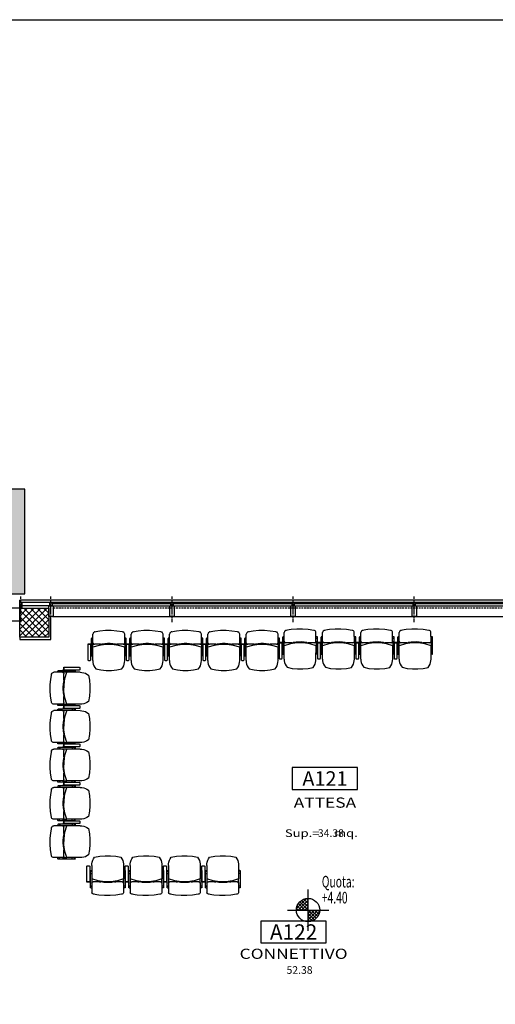
# Model space of a CAD drawing. Units: millimetres. Extents: x 1268 to 13723, y 3039 to 15219.
# Drawn here: x 3721 to 4376, y 7758 to 9112 of the extents above; entities that cross this region are included whole.
import ezdxf
from ezdxf.enums import TextEntityAlignment as Align

# ---------------------------------------------------------------- set-up
doc = ezdxf.new("R2010")
doc.units = ezdxf.units.MM
doc.linetypes.add('HIDDEN', pattern=[0.375, 0.25, -0.125])
for name, color, linetype in [('0-arr attesa', 150, 'Continuous'), ('0-infissi', 13, 'Continuous'), ('0-infissi sez', 3, 'Continuous'), ('0-infissi sottile 09', 9, 'Continuous'), ('0-lamelle frangisole CAMP', 31, 'Continuous'), ('0-lamelle frangisole VISTA', 34, 'Continuous'), ('0-strutt GIUNTO', 1, 'Continuous'), ('0-strutt_TRATTEGGIO', 251, 'Continuous'), ('0-struttura intonaco', 5, 'Continuous'), ('0-struttura pilastri', 7, 'Continuous'), ('0-vista_tratt1', 110, 'Continuous'), ('eDESTUSO 50 PE', 5, 'Continuous'), ('eNUM_VANI50PE', 3, 'Continuous'), ('eSUPERF50PE', 4, 'Continuous'), ('ETICHETTA 50 stanze', 4, 'Continuous'), ('QUOTE altrimetriche', 7, 'Continuous')]:
    doc.layers.add(name, color=color, linetype=linetype)
doc.styles.add('1', font='simplex.shx', dxfattribs={"width": 0.8})
doc.styles.add('Dest uso', font='simplex.shx', dxfattribs={"width": 1.25, "height": 20})
doc.styles.get("Standard").update_dxf_attribs({"font": 'ARIAL.TTF'})

# ---------------------------------------------------------------- blocks, each defined once
blk = doc.blocks.new('*X3')
at = {"color": 0}
for p, q in [((-0.1, 0.1), (-0.1, 0.229)), ((-0.05, 0.05), (-0.05, 0.245)), ((0, 0), (0, 0.25)), ((0.05, 0.05), (0.05, 0.245)), ((0.1, 0.1), (0.1, 0.229)), ((-0.15, 0.2), (0.15, 0.2)), ((-0.15, 0.15), (-0.15, 0.2)), ((-0.15, 0.15), (0.15, 0.15)), ((-0.1, 0.1), (0.1, 0.1)), ((-0.05, 0.05), (0.05, 0.05)), ((0, -0.25), (0, 0)), ((0.15, 0.15), (0.15, 0.2)), ((-0.15, -0.15), (0.15, -0.15)), ((-0.15, -0.2), (-0.15, -0.15)), ((-0.15, -0.2), (0.15, -0.2)), ((-0.1, -0.1), (0.1, -0.1)), ((-0.1, -0.229), (-0.1, -0.1)), ((-0.05, -0.05), (0.05, -0.05)), ((-0.05, -0.245), (-0.05, -0.05)), ((0.05, -0.245), (0.05, -0.05)), ((0.1, -0.229), (0.1, -0.1)), ((0.15, -0.2), (0.15, -0.15))]:
    blk.add_line(p, q, dxfattribs=at)
blk = doc.blocks.new('QuotaPTT')
for p, q in [((0, -35.5), (0, 35.5)), ((-35.5, 0), (35.5, 0))]:
    blk.add_line(p, q)
blk.add_circle((0, 0), 20)
at = {"xscale": 79.99999999999903, "yscale": 79.99999999999903, "zscale": 79.99999999999903, "rotation": 44.99999999999931}
blk.add_blockref('*X3', (0, 0), dxfattribs=at)
at = {"style": '1', "width": 0.65}
blk.add_text('Quota:', height=20, dxfattribs=at).set_placement((23.7, 38.8))
blk.add_attdef('QUOTA', (23.7, 11.3), '', height=20, dxfattribs=at)
blk = doc.blocks.new('Etichetta stanze 50PE')
at = {"layer": 'eNUM_VANI50PE'}
blk.add_lwpolyline([(-45, 10.9), (-45, -19.1), (45, -19.1), (45, 10.9)], close=True, dxfattribs=at)
at = {"layer": 'eDESTUSO 50 PE', "style": 'Dest uso', "width": 1.25}
blk.add_attdef('BBBB', text='', height=14, dxfattribs=at).set_placement((0, -34.1), align=Align.MIDDLE_CENTER)
at = {"layer": 'eNUM_VANI50PE'}
blk.add_attdef('N°', text='', height=20, dxfattribs=at).set_placement((0, -4.1), align=Align.MIDDLE_CENTER)
at = {"layer": 'eSUPERF50PE', "style": 'Dest uso'}
blk.add_attdef('S0.00', text='', height=10.5, dxfattribs=at).set_placement((8.2, -56.4), align=Align.MIDDLE_CENTER)
blk = doc.blocks.new('A$C3828676E')
for points in [[(0, -14.8), (0, 0), (6, 0), (6, -14.8)], [(1.5, -19.8), (1.5, -14.8), (4.5, -14.8), (4.5, -19.8)]]:
    blk.add_lwpolyline(points, close=True)
blk = doc.blocks.new('Etichetta stanze 50PE2')
at = {"layer": 'eNUM_VANI50PE'}
blk.add_lwpolyline([(-45, 33.6), (-45, 3.6), (45, 3.6), (45, 33.6)], close=True, dxfattribs=at)
at = {"layer": 'eDESTUSO 50 PE', "style": 'Dest uso', "width": 1.25}
for tag, p in [('AAAA', (0, -14.5)), ('BBBB', (0, -34.1))]:
    blk.add_attdef(tag, text='', height=14, dxfattribs=at).set_placement(p, align=Align.MIDDLE_CENTER)
at = {"layer": 'eNUM_VANI50PE'}
blk.add_attdef('N°', text='', height=20, dxfattribs=at).set_placement((0, 18.6), align=Align.MIDDLE_CENTER)
at = {"layer": 'eSUPERF50PE', "style": 'Dest uso', "width": 1.25}
blk.add_text('Sup.=     mq.', height=10.5, dxfattribs=at).set_placement((-4.9, -61.7), align=Align.CENTER)
at = {"layer": 'eSUPERF50PE', "style": 'Dest uso'}
blk.add_attdef('S0.00', text='', height=10.5, dxfattribs=at).set_placement((8.2, -56.4), align=Align.MIDDLE_CENTER)
blk = doc.blocks.new('PLUTO')
at = {"linetype": 'Continuous'}
for p, q in [((-1.86, 5.57), (-3.21, 3.72)), ((-3.16, 4.61), (-1.9, 6.34)), ((-1.58, 6.1), (-2.84, 4.37)), ((-1.26, 6.03), (-2.34, 4.55)), ((-1.79, 5.58), (-1.66, 5.49)), ((-1.76, 6.36), (-1.6, 6.24)), ((-2.76, 4.31), (-3.16, 4.61)), ((-3.07, 4.58), (-2.9, 4.46)), ((-2.9, 4.46), (-3.07, 4.58)), ((-2.34, 4.55), (-2.7, 4.06)), ((-1.72, 3.59), (-2.42, 4.1)), ((-2.36, 5.04), (-2.29, 4.95)), ((-2.16, 5.31), (-2.06, 5.27)), ((-2.07, 5.28), (-1.9, 5.15)), ((-2.7, 4.06), (-3.41, 3.09)), ((-3.2, 3.65), (-3.07, 3.55)), ((-3.02, 3.81), (-2.94, 3.75)), ((2.01, 2.75), (0.65, 0.89)), ((2.27, 3.45), (1.19, 1.97)), ((2, 2.82), (1.88, 2.91)), ((0.79, 1.76), (0.09, 2.27)), ((0.83, 1.48), (0.12, 0.51)), ((0.83, 1.48), (1.19, 1.97)), ((1.79, 2.45), (1.63, 2.57)), ((0.58, 0.88), (0.46, 0.97)), ((0.68, 1.1), (0.6, 1.16))]:
    blk.add_line(p, q, dxfattribs=at)
for points in [[(-1.9, 6.34, 0), (-1.88, 6.36, 0), (-1.85, 6.37, 0), (-1.82, 6.38, 0), (-1.79, 6.37, 0), (-1.76, 6.36, 0)], [(-1.86, 5.57, 0), (-1.85, 5.58, 0), (-1.83, 5.59, 0), (-1.82, 5.59, 0), (-1.8, 5.59, 0), (-1.79, 5.58, 0)], [(-1.75, 5.39, 0), (-1.77, 5.41, 0), (-1.79, 5.44, 0), (-1.8, 5.47, 0), (-1.8, 5.5, 0), (-1.79, 5.53, 0)], [(-1.6, 6.24, 0), (-1.58, 6.22, 0), (-1.56, 6.19, 0), (-1.56, 6.16, 0), (-1.56, 6.13, 0), (-1.58, 6.1, 0)], [(-1.26, 6.03, 0), (-1.11, 6.22, 0), (-0.93, 6.39, 0), (-0.73, 6.53, 0), (-0.51, 6.64, 0), (-0.28, 6.72, 0)], [(-0.28, 6.72, 0), (0.38, 6.42, 0), (1.01, 6.04, 0), (1.6, 5.61, 0), (2.14, 5.13, 0), (2.64, 4.59, 0)], [(-3.07, 4.58, 0), (-3.09, 4.6, 0), (-3.1, 4.63, 0), (-3.11, 4.66, 0), (-3.1, 4.69, 0), (-3.09, 4.71, 0)], [(-2.76, 4.48, 0), (-2.79, 4.46, 0), (-2.81, 4.44, 0), (-2.85, 4.44, 0), (-2.88, 4.44, 0), (-2.9, 4.46, 0)], [(-2.7, 4.06, 0), (-2.65, 4.1, 0), (-2.6, 4.13, 0), (-2.54, 4.14, 0), (-2.48, 4.13, 0), (-2.42, 4.1, 0)], [(1.19, 1.97, 0), (0.35, 2.26, 0), (-0.45, 2.68, 0), (-1.17, 3.21, 0), (-1.8, 3.83, 0), (-2.34, 4.55, 0)], [(2.64, 4.59, 0), (2.63, 4.35, 0), (2.59, 4.1, 0), (2.51, 3.87, 0), (2.41, 3.65, 0), (2.27, 3.45, 0)], [(-3.35, 2.67, 0), (-3.41, 2.73, 0), (-3.45, 2.82, 0), (-3.47, 2.91, 0), (-3.45, 3, 0), (-3.41, 3.09, 0)], [(-0.3, 0.44, 0), (-1, 0.8, 0), (-1.66, 1.21, 0), (-2.29, 1.68, 0), (-2.88, 2.19, 0), (-3.43, 2.76, 0)], [(-3.2, 3.65, 0), (-3.21, 3.66, 0), (-3.22, 3.67, 0), (-3.22, 3.69, 0), (-3.22, 3.7, 0), (-3.21, 3.72, 0)], [(-3.02, 3.81, 0), (-3.04, 3.83, 0), (-3.06, 3.86, 0), (-3.06, 3.89, 0), (-3.06, 3.92, 0), (-3.04, 3.95, 0)], [(-1.72, 3.59, 0), (-1.69, 3.57, 0), (-1.66, 3.55, 0), (-1.63, 3.52, 0), (-1.61, 3.49, 0), (-1.58, 3.47, 0)], [(-0.07, 2.36, 0), (-0.41, 2.54, 0), (-0.73, 2.73, 0), (-1.03, 2.96, 0), (-1.31, 3.2, 0), (-1.58, 3.47, 0)], [(1.95, 2.8, 0), (1.92, 2.78, 0), (1.89, 2.77, 0), (1.86, 2.77, 0), (1.83, 2.78, 0), (1.8, 2.8, 0)], [(2, 2.82, 0), (2.01, 2.81, 0), (2.02, 2.79, 0), (2.02, 2.78, 0), (2.02, 2.76, 0), (2.01, 2.75, 0)], [(-0.07, 2.36, 0), (-0.04, 2.35, 0), (0, 2.33, 0), (0.03, 2.31, 0), (0.06, 2.29, 0), (0.09, 2.27, 0)], [(0.79, 1.76, 0), (0.83, 1.71, 0), (0.86, 1.66, 0), (0.87, 1.6, 0), (0.86, 1.53, 0), (0.83, 1.48, 0)], [(0.12, 0.51, 0), (0.06, 0.44, 0), (-0.03, 0.4, 0), (-0.12, 0.38, 0), (-0.21, 0.4, 0), (-0.3, 0.44, 0)], [(0.65, 0.89, 0), (0.64, 0.88, 0), (0.63, 0.87, 0), (0.61, 0.87, 0), (0.6, 0.87, 0), (0.58, 0.88, 0)], [(0.82, 1.13, 0), (0.8, 1.1, 0), (0.77, 1.09, 0), (0.74, 1.08, 0), (0.71, 1.09, 0), (0.68, 1.1, 0)]]:
    blk.add_polyline3d(points, dxfattribs=at)

msp = doc.modelspace()

# ---------------------------------------------------------------- hatches: boundary and pattern name
at = {"layer": '0-lamelle frangisole CAMP'}
msp.add_hatch(color=256, dxfattribs=at).paths.add_polyline_path([(3709.07, 7039.41), (3728.07, 7039.41), (3728.07, 6865.91), (1455.98, 6865.91), (2447.66, 8466.19), (3728.07, 8466.19), (3728.07, 8322.32), (3709.07, 8322.32), (3709.07, 8447.19), (2458.24, 8447.19), (1490.11, 6884.91), (3709.07, 6884.91)])
at = {"layer": '0-strutt_TRATTEGGIO'}
h = msp.add_hatch(dxfattribs=at)
h.set_pattern_fill('ANSI37', color=256, scale=2, style=0)
h.set_pattern_definition([(45, (3927.072, 7572.921), (-4.49013, 4.49013), []), (135, (3927.072, 7572.921), (-4.49013, -4.49013), [])])
h.paths.add_polyline_path([(3721.07, 8302.83), (3761.07, 8302.83), (3761.07, 8262.83), (3721.07, 8262.83)])

# ---------------------------------------------------------------- linework, layer by layer
msp.add_line((1303.11, 9111.53), (13688.41, 9111.53))
at = {"layer": '0-infissi'}
msp.add_lwpolyline([(3721.07, 8311.12), (3724.07, 8311.12), (3724.07, 8302.82), (3721.07, 8302.82)], close=True, dxfattribs=at)
at = {"layer": '0-infissi sez'}
msp.add_lwpolyline([(3724.07, 8311.12), (3762.57, 8311.12), (3762.57, 8306.12), (3724.07, 8306.12)], close=True, dxfattribs=at)
at = {"layer": '0-infissi sez', "linetype": 'Continuous'}
for points in [[(3765.57, 8311.12), (3929.19, 8311.12), (3929.19, 8308.62), (3765.57, 8308.62)], [(3932.19, 8311.12), (4095.82, 8311.12), (4095.82, 8308.62), (3932.19, 8308.62)], [(4098.82, 8311.12), (4262.45, 8311.12), (4262.45, 8308.62), (4098.82, 8308.62)], [(4265.45, 8311.12), (4429.07, 8311.12), (4429.07, 8308.62), (4265.45, 8308.62)], [(3929.19, 8308.62), (3765.57, 8308.62), (3765.57, 8306.12), (3929.19, 8306.12)], [(4095.82, 8308.62), (3932.19, 8308.62), (3932.19, 8306.12), (4095.82, 8306.12)], [(4262.45, 8308.62), (4098.82, 8308.62), (4098.82, 8306.12), (4262.45, 8306.12)], [(4429.07, 8308.62), (4265.45, 8308.62), (4265.45, 8306.12), (4429.07, 8306.12)]]:
    msp.add_lwpolyline(points, close=True, dxfattribs=at)
at = {"layer": '0-infissi sottile 09'}
for p, q in [((4473.57, 8313.62), (3721.07, 8313.62)), ((3721.07, 8311.12), (3721.07, 8313.62)), ((3766.07, 8291.32), (4433.57, 8291.32))]:
    msp.add_line(p, q, dxfattribs=at)
at = {"layer": '0-infissi sottile 09', "linetype": 'HIDDEN', "ltscale": 5}
for p, q in [((3722.57, 8283.62), (3722.57, 8318.8)), ((3722.57, 8283.62), (3722.57, 8318.8)), ((3764.07, 8283.62), (3764.07, 8318.8)), ((3764.07, 8283.62), (3764.07, 8318.8)), ((3930.69, 8283.62), (3930.69, 8318.8)), ((3930.69, 8283.62), (3930.69, 8318.8)), ((4097.32, 8283.62), (4097.32, 8318.8)), ((4097.32, 8283.62), (4097.32, 8318.8)), ((4263.95, 8283.62), (4263.95, 8318.8)), ((4263.95, 8283.62), (4263.95, 8318.8))]:
    msp.add_line(p, q, dxfattribs=at)
at = {"layer": '0-lamelle frangisole VISTA'}
for p, q in [((3728.07, 8466.19), (2447.66, 8466.19)), ((3728.07, 8322.32), (3728.07, 8466.19)), ((3709.07, 8322.32), (3728.07, 8322.32))]:
    msp.add_line(p, q, dxfattribs=at)
at = {"layer": '0-strutt GIUNTO', "color": 2, "linetype": 'Continuous'}
msp.add_lwpolyline([(3701.07, 8285.32), (3721.07, 8285.32), (3721.07, 8302.82), (3701.07, 8302.82)], close=True, dxfattribs=at)
at = {"layer": '0-struttura intonaco'}
msp.add_lwpolyline([(3721.07, 8262.82), (3721.07, 8259.82), (3764.07, 8259.82), (3764.07, 8291.32)], dxfattribs=at)
at = {"layer": '0-struttura pilastri'}
msp.add_lwpolyline([(3721.07, 8302.83), (3761.07, 8302.83), (3761.07, 8262.83), (3721.07, 8262.83)], close=True, dxfattribs=at)
at = {"layer": '0-vista_tratt1', "linetype": 'HIDDEN', "ltscale": 10}
msp.add_line((4475.07, 8302.82), (3766.07, 8302.82), dxfattribs=at)

# ---------------------------------------------------------------- block references
at = {"layer": '0-arr attesa', "ltscale": 10}
for p, xscale, yscale, zscale, rotation in [((3867.58, 8271.92), -9.999999999983793, 9.999999999992724, 10, 143.8392500796235), ((3920.33, 8271.92), -9.999999999983793, 9.999999999992724, 10, 143.8392500796235), ((3973.07, 8271.92), -9.999999999983793, 9.999999999992724, 10, 143.8392500796235), ((4025.82, 8271.92), -9.999999999983793, 9.999999999992724, 10, 143.8392500796235), ((4078.59, 8271.92), -9.999999999983793, 9.999999999992724, 10, 143.8392500796235), ((4130.83, 8274.04), -9.99999999998379, 9.999999999992724, 10, 143.8392500796235), ((4183.58, 8274.04), -9.99999999998379, 9.999999999992724, 10, 143.8392500796235), ((4236.32, 8274.04), -9.99999999998379, 9.999999999992724, 10, 143.8392500796235), ((4289.07, 8274.04), -9.99999999998379, 9.999999999992724, 10, 143.8392500796235), ((3763.07, 8168.87), 9.999999999983796, 9.999999999983796, 9.999999999983796, 306.1607499203765), ((3763.07, 8116.12), 9.999999999983796, 9.999999999983796, 9.999999999983796, 306.1607499203765), ((3763.07, 8063.37), 9.999999999983796, 9.999999999983796, 9.999999999983796, 306.1607499203765), ((3763.07, 8010.63), 9.999999999983796, 9.999999999983796, 9.999999999983796, 306.1607499203765), ((3763.07, 7957.88), 9.999999999983796, 9.999999999983796, 9.999999999983796, 306.1607499203765), ((3866.15, 7907.76), 9.99999999998379, 9.99999999998379, 9.99999999998379, 36.16074992037646), ((3918.9, 7907.76), 9.99999999998379, 9.99999999998379, 9.99999999998379, 36.16074992037646), ((3971.64, 7907.76), 9.99999999998379, 9.99999999998379, 9.99999999998379, 36.16074992037646), ((4024.39, 7907.76), 9.99999999998379, 9.99999999998379, 9.99999999998379, 36.16074992037646)]:
    msp.add_blockref('PLUTO', p, dxfattribs=dict(at, xscale=xscale, yscale=yscale, zscale=zscale, rotation=rotation))
at = {"layer": '0-infissi', "rotation": 180}
for p in [(3767.07, 8291.32), (3933.69, 8291.32), (4100.32, 8291.32), (4266.95, 8291.32)]:
    msp.add_blockref('A$C3828676E', p, dxfattribs=at)
at = {"layer": 'ETICHETTA 50 stanze'}
msp.add_blockref('Etichetta stanze 50PE2', (4141.1, 8049.99), dxfattribs=at).add_auto_attribs({'N°': 'A121', 'AAAA': 'ATTESA', 'S0.00': '34.38'})
ref = msp.add_blockref('Etichetta stanze 50PE', (4098, 7861.84), dxfattribs=at)
ref.add_attrib('N°', 'A122', dxfattribs={"layer": 'eNUM_VANI50PE', "height": 21}).set_placement((4098, 7857.71), align=Align.MIDDLE_CENTER)
ref.add_attrib('BBBB', 'CONNETTIVO', dxfattribs={"layer": 'eDESTUSO 50 PE', "height": 14, "style": 'Dest uso', "width": 1.25}).set_placement((4098, 7827.73), align=Align.MIDDLE_CENTER)
ref.add_attrib('00.00', '52.38', dxfattribs={"layer": 'eSUPERF50PE', "height": 10.5, "style": 'Dest uso'}).set_placement((4106.19, 7805.45), align=Align.MIDDLE_CENTER)
at = {"layer": 'QUOTE altrimetriche', "xscale": 0.7999999999992724, "yscale": 0.7999999999992724, "zscale": 0.7999999999992724}
msp.add_blockref('QuotaPTT', (4117.85, 7887.84), dxfattribs=at).add_auto_attribs({'QUOTA': '+4.40'})

doc.saveas('drawing.dxf')
